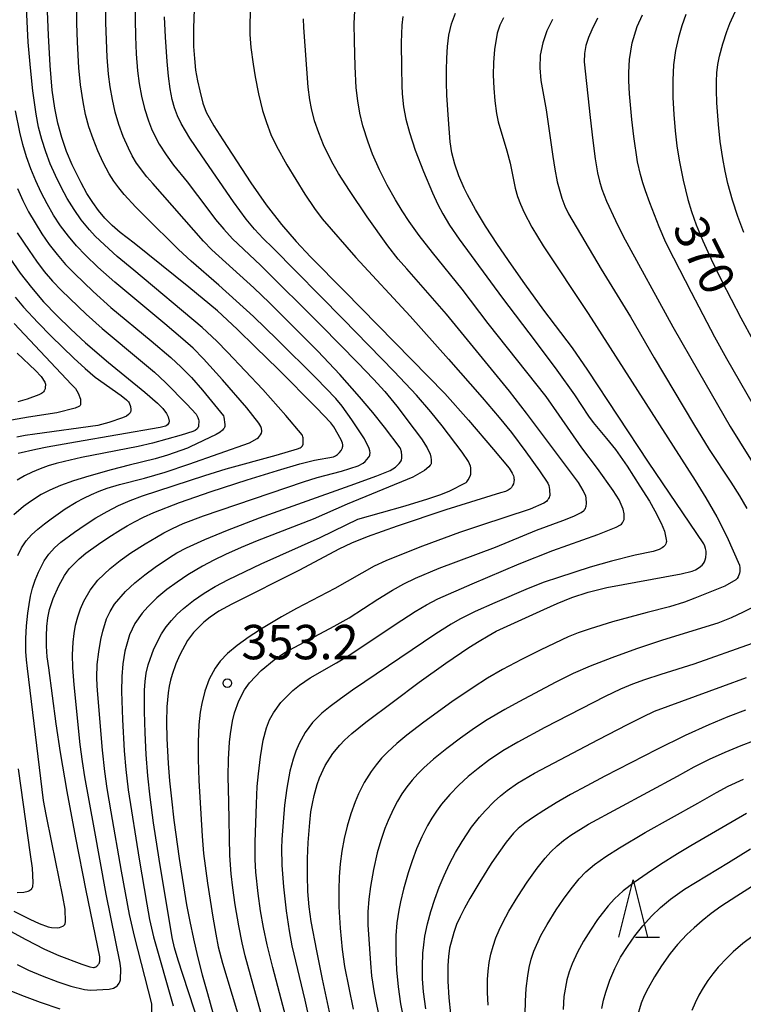
# Model space of a CAD drawing. Units: metres. Extents: x -44055 to -41747, y -126091 to -124373.
# Drawn here: x -43148 to -43085, y -124985 to -124899 of the extents above; entities that cross this region are included whole.
import ezdxf

# ---------------------------------------------------------------- set-up
doc = ezdxf.new("R2010")
doc.units = ezdxf.units.M
doc.header["$LTSCALE"] = 2.5
doc.layers.get('0').update_dxf_attribs({"linetype": 'CONTINUOUS'})
for name, color, linetype in [('6332000', 7, 'CONTINUOUS'), ('7101000', 7, 'CONTINUOUS'), ('7102000', 7, 'CONTINUOUS'), ('7312000', 7, 'CONTINUOUS')]:
    doc.layers.add(name, color=color, linetype=linetype)
doc.styles.add('Dm_Anotation', font='txt')

# ---------------------------------------------------------------- blocks, each defined once
blk = doc.blocks.new('633200')
at = {"color": 0, "linetype": 'ByBlock', "lineweight": -2}
for points in [[(-0.5, -1), (0, 1), (0.5, -1)], [(0.08, -1), (0.92, -1)]]:
    blk.add_lwpolyline(points, dxfattribs=at)
blk = doc.blocks.new('731200')
at = {"color": 0, "linetype": 'ByBlock', "lineweight": -2}
blk.add_circle((0, 0), 0.15, dxfattribs=at)

msp = doc.modelspace()

# ---------------------------------------------------------------- linework, layer by layer
at = {"layer": '7101000', "flags": 128}
for points, elevation in [([(-43149.817, -124977.917), (-43147.832, -124979.008), (-43146.213, -124979.832), (-43144.958, -124980.388), (-43142.971, -124981.153), (-43142.267, -124981.373), (-43141.953, -124981.429), (-43141.91, -124981.431), (-43141.871, -124981.428), (-43141.83, -124981.419), (-43141.787, -124981.403), (-43141.743, -124981.379), (-43141.65, -124981.312), (-43141.551, -124981.217), (-43141.504, -124981.16), (-43141.464, -124981.099), (-43141.431, -124981.034), (-43141.407, -124980.965), (-43141.39, -124980.891), (-43141.38, -124980.812), (-43141.378, -124980.73), (-43141.404, -124980.503), (-43142.592, -124974.724), (-43143.493, -124970.112), (-43144.237, -124966.089), (-43144.831, -124962.671), (-43145.21, -124960.189), (-43145.852, -124955.296), (-43145.974, -124954.319), (-43146.041, -124953.392), (-43146.053, -124952.515), (-43146.011, -124951.689), (-43145.917, -124950.917), (-43145.775, -124950.201), (-43145.472, -124949.235), (-43144.962, -124948.137), (-43144.476, -124947.237), (-43144.077, -124946.651), (-43143.204, -124945.775), (-43142.614, -124945.292), (-43141.506, -124944.487), (-43140.606, -124943.888), (-43139.576, -124943.24), (-43139.012, -124942.897), (-43138.366, -124942.536), (-43137.586, -124942.153), (-43136.672, -124941.748), (-43134.443, -124940.869), (-43131.68, -124939.9), (-43128.532, -124938.883), (-43125.908, -124938.069), (-43123.957, -124937.5), (-43122.681, -124937.176), (-43121.023, -124936.871), (-43120.915, -124936.832), (-43120.837, -124936.794), (-43120.656, -124936.665), (-43120.494, -124936.511), (-43120.352, -124936.332), (-43120.282, -124936.208), (-43120.233, -124936.084), (-43120.218, -124936.022), (-43120.208, -124935.96), (-43120.204, -124935.897), (-43120.206, -124935.831), (-43120.234, -124935.68), (-43120.334, -124935.404), (-43120.995, -124934.273), (-43121.263, -124933.918), (-43122.493, -124932.603), (-43125.84, -124929.239), (-43127.817, -124927.294), (-43129.424, -124925.741), (-43131.138, -124924.15), (-43133.633, -124922.077), (-43138.412, -124918.237), (-43139.615, -124917.295), (-43140.317, -124916.679), (-43140.949, -124916.041), (-43141.512, -124915.382), (-43142.015, -124914.69), (-43142.517, -124913.893), (-43143.028, -124912.981), (-43143.811, -124911.396), (-43144.303, -124910.23), (-43144.719, -124909.018), (-43145.06, -124907.762), (-43145.325, -124906.461), (-43145.539, -124904.869), (-43145.723, -124902.74), (-43145.879, -124900.073), (-43146.057, -124895.212)], 340), ([(-43133.161, -124897.83), (-43133.231, -124899.432), (-43133.214, -124901.075), (-43133.148, -124902.129), (-43133.037, -124903.129), (-43132.88, -124904.073), (-43132.685, -124904.953), (-43132.397, -124906.029), (-43132.127, -124906.793), (-43131.444, -124907.989), (-43130.664, -124909.224), (-43128.233, -124912.962), (-43126.88, -124914.884), (-43125.563, -124916.592), (-43124.282, -124918.087), (-43123.013, -124919.414), (-43120.061, -124922.424), (-43111.296, -124931.356), (-43109.254, -124933.666), (-43107.066, -124936.224), (-43105.71, -124937.873), (-43105.441, -124938.292), (-43105.332, -124938.539), (-43105.299, -124938.653), (-43105.28, -124938.761), (-43105.275, -124938.862), (-43105.291, -124939.051), (-43105.332, -124939.228), (-43105.396, -124939.392), (-43105.485, -124939.543), (-43105.542, -124939.613), (-43105.611, -124939.679), (-43105.691, -124939.741), (-43105.784, -124939.798), (-43106.007, -124939.899), (-43106.453, -124940.03), (-43111.217, -124941.497), (-43115.472, -124942.918), (-43118.068, -124943.856), (-43119.453, -124944.423), (-43120.562, -124944.944), (-43123.988, -124946.756), (-43129.896, -124949.723), (-43131.004, -124950.355), (-43131.763, -124950.856), (-43132.315, -124951.295), (-43133.23, -124952.192), (-43133.756, -124952.896), (-43134.422, -124954.156), (-43134.759, -124954.953), (-43135.087, -124955.865), (-43135.224, -124956.366), (-43135.339, -124956.899), (-43135.432, -124957.463), (-43135.551, -124958.684), (-43135.583, -124960.029), (-43135.553, -124961.454), (-43135.438, -124963.651), (-43135.317, -124965.158), (-43135.154, -124966.731), (-43134.928, -124968.581), (-43134.463, -124971.938), (-43133.833, -124975.978), (-43133.555, -124977.435), (-43133.234, -124978.937), (-43132.87, -124980.483), (-43132.464, -124982.074), (-43132.016, -124983.708), (-43131.525, -124985.388)], 350), ([(-43120.932, -124987.345), (-43121.974, -124982.46), (-43122.481, -124979.977), (-43122.959, -124977.416), (-43123.134, -124976.141), (-43123.245, -124974.801), (-43123.292, -124973.398), (-43123.277, -124971.93), (-43123.219, -124970.527), (-43123.093, -124968.785), (-43122.982, -124967.866), (-43122.85, -124967.121), (-43122.701, -124966.436), (-43122.444, -124965.483), (-43122.251, -124964.899), (-43121.754, -124963.803), (-43121.07, -124962.768), (-43120.474, -124962.05), (-43120.063, -124961.609), (-43119.426, -124961.005), (-43118.194, -124960.023), (-43115.796, -124958.214), (-43113.55, -124956.55), (-43111.211, -124954.867), (-43109.205, -124953.513), (-43108.327, -124952.96), (-43107.533, -124952.488), (-43106.821, -124952.099), (-43102.675, -124950.197), (-43101.502, -124949.665), (-43100.24, -124949.157), (-43098.801, -124948.697), (-43097.183, -124948.283), (-43090.697, -124947.081), (-43089.732, -124946.849), (-43089.449, -124946.732), (-43089.124, -124946.535), (-43088.877, -124946.325), (-43088.755, -124946.179), (-43088.665, -124946.026), (-43088.598, -124945.853), (-43088.551, -124945.659), (-43088.52, -124945.326), (-43088.53, -124945.095), (-43088.57, -124944.875), (-43088.64, -124944.667), (-43088.739, -124944.472), (-43093.565, -124937.336), (-43098.84, -124929.322), (-43100.185, -124927.376), (-43102.671, -124924.066), (-43104.327, -124921.79), (-43105.503, -124920.118), (-43106.707, -124918.359), (-43107.761, -124916.737), (-43108.638, -124915.29), (-43109.336, -124914.017), (-43109.618, -124913.445), (-43110.083, -124912.368), (-43110.441, -124911.333), (-43110.691, -124910.342), (-43110.834, -124909.394), (-43110.995, -124907.446), (-43111.125, -124905.309), (-43111.166, -124904.206), (-43111.173, -124903.132), (-43111.147, -124902.086), (-43111.088, -124901.067), (-43110.958, -124900.074), (-43110.719, -124899.104), (-43110.373, -124898.156)], 360), ([(-43090.282, -124898.279), (-43090.637, -124899.253), (-43090.949, -124900.286), (-43091.196, -124901.411), (-43091.357, -124902.656), (-43091.431, -124904.022), (-43091.418, -124905.508), (-43091.343, -124907.011), (-43091.229, -124908.426), (-43091.076, -124909.752), (-43090.884, -124910.99), (-43090.532, -124912.74), (-43090.112, -124914.407), (-43089.793, -124915.473), (-43089.38, -124916.634), (-43088.809, -124918.021), (-43088.079, -124919.635), (-43087.191, -124921.475), (-43085.508, -124924.746), (-43083.362, -124928.697)], 370), ([(-43149.235, -124919.55), (-43148.335, -124920.841), (-43147.354, -124922.103), (-43146.291, -124923.341), (-43145.146, -124924.555), (-43143.924, -124925.745), (-43142.649, -124926.92), (-43140.647, -124928.654), (-43137.464, -124931.239), (-43136.359, -124932.186), (-43135.904, -124932.658), (-43135.591, -124933.099), (-43135.441, -124933.394), (-43135.363, -124933.643), (-43135.352, -124933.713), (-43135.348, -124933.775), (-43135.352, -124933.831), (-43135.364, -124933.88), (-43135.383, -124933.923), (-43135.435, -124933.999), (-43135.5, -124934.07), (-43135.622, -124934.168), (-43135.669, -124934.198), (-43136.141, -124934.314), (-43143.516, -124935.587), (-43145.983, -124936.034), (-43146.983, -124936.233), (-43148.515, -124936.584)], 330), ([(-43085.089, -124958.982), (-43086.633, -124959.56), (-43088.293, -124960.253), (-43090.34, -124961.195), (-43092.818, -124962.406), (-43097.346, -124964.73), (-43098.933, -124965.575), (-43100.351, -124966.356), (-43101.6, -124967.075), (-43102.68, -124967.731), (-43103.591, -124968.324), (-43104.333, -124968.854), (-43104.906, -124969.321), (-43105.31, -124969.725), (-43105.954, -124970.515), (-43106.607, -124971.393), (-43107.268, -124972.359), (-43108.264, -124973.949), (-43109.119, -124975.408), (-43109.585, -124976.256), (-43109.967, -124977.004), (-43110.28, -124977.699), (-43110.539, -124978.389), (-43110.893, -124979.751), (-43110.994, -124980.468), (-43111.048, -124981.267), (-43111.045, -124982.62), (-43110.95, -124984.094), (-43110.805, -124985.479)], 370), ([(-43084.261, -124974.207), (-43085.852, -124975.203), (-43087.246, -124976.125), (-43088.088, -124976.738), (-43088.864, -124977.352), (-43089.571, -124977.968), (-43090.207, -124978.571), (-43091.02, -124979.421), (-43091.662, -124980.207), (-43092.421, -124981.303), (-43093.013, -124982.243), (-43093.593, -124983.254), (-43093.919, -124983.916), (-43094.192, -124984.564), (-43094.58, -124985.833)], 380)]:
    msp.add_lwpolyline(points, dxfattribs=dict(at, elevation=elevation))
at = {"layer": '7102000', "flags": 128}
for points, elevation in [([(-43148.592, -124981.19), (-43147.619, -124981.658), (-43146.426, -124982.173), (-43145.04, -124982.688), (-43143.93, -124983.062), (-43142.73, -124983.37), (-43142.192, -124983.42), (-43140.571, -124983.33), (-43140.211, -124983.235), (-43140.06, -124983.168), (-43139.986, -124983.12), (-43139.861, -124983.001), (-43139.706, -124982.801), (-43139.635, -124982.675), (-43139.604, -124982.596), (-43139.585, -124982.519), (-43139.574, -124981.541), (-43139.631, -124981.046), (-43140.831, -124975.031), (-43141.899, -124969.251), (-43142.688, -124964.808), (-43142.908, -124963.467), (-43143.101, -124961.98), (-43143.639, -124956.762), (-43143.752, -124955.272), (-43143.785, -124954.155), (-43143.728, -124953.042), (-43143.638, -124952.302), (-43143.506, -124951.567), (-43143.319, -124950.85), (-43143.076, -124950.154), (-43142.777, -124949.479), (-43142.224, -124948.516), (-43141.554, -124947.64), (-43140.483, -124946.61), (-43139.606, -124945.912), (-43138.69, -124945.263), (-43137.425, -124944.46), (-43136.462, -124943.882), (-43135.813, -124943.507), (-43135.067, -124943.122), (-43134.128, -124942.707), (-43132.361, -124942.029), (-43123.629, -124939.069), (-43122.448, -124938.684), (-43120.328, -124938.131), (-43118.863, -124937.674), (-43118.433, -124937.427), (-43118.255, -124937.28), (-43117.952, -124936.931), (-43117.885, -124936.817), (-43117.854, -124936.741), (-43117.835, -124936.665), (-43117.825, -124936.513), (-43117.839, -124936.362), (-43117.895, -124936.14), (-43118.305, -124935.303), (-43119.406, -124933.657), (-43120.259, -124932.45), (-43120.81, -124931.788), (-43122.531, -124930.021), (-43125.943, -124926.624), (-43128.005, -124924.645), (-43131.016, -124921.898), (-43133.44, -124919.796), (-43134.541, -124918.782), (-43137.474, -124915.889), (-43138.262, -124915.091), (-43139.271, -124913.986), (-43139.744, -124913.41), (-43140.179, -124912.807), (-43140.575, -124912.178), (-43141.098, -124911.188), (-43141.564, -124910.169), (-43141.979, -124909.13), (-43142.34, -124908.07), (-43142.633, -124906.991), (-43142.855, -124905.891), (-43143.069, -124904.408), (-43143.214, -124902.918), (-43143.336, -124900.704), (-43143.395, -124899.044), (-43143.422, -124896.165)], 342), ([(-43136.856, -124985.349), (-43136.868, -124984.611), (-43138.361, -124978.715), (-43138.803, -124976.813), (-43139.503, -124973.046), (-43140.396, -124967.866), (-43140.741, -124965.809), (-43140.95, -124964.324), (-43141.153, -124962.462), (-43141.554, -124957.606), (-43141.623, -124956.862), (-43141.649, -124956.119), (-43141.611, -124955.007), (-43141.485, -124953.899), (-43141.293, -124952.802), (-43141.129, -124952.077), (-43140.805, -124951.017), (-43140.497, -124950.36), (-43140.114, -124949.745), (-43139.143, -124948.634), (-43138.333, -124947.871), (-43137.471, -124947.161), (-43136.569, -124946.495), (-43135.327, -124945.662), (-43134.667, -124945.261), (-43133.841, -124944.827), (-43132.249, -124944.097), (-43130.256, -124943.282), (-43127.458, -124942.207), (-43119.56, -124939.379), (-43117.234, -124938.536), (-43116.071, -124938.06), (-43115.623, -124937.77), (-43115.299, -124937.463), (-43115.178, -124937.308), (-43115.127, -124937.219), (-43115.094, -124937.132), (-43115.062, -124936.987), (-43115.052, -124936.768), (-43115.086, -124936.449), (-43115.174, -124936.146), (-43115.203, -124936.081), (-43116.561, -124934.289), (-43117.593, -124932.998), (-43118.745, -124931.629), (-43120.466, -124929.69), (-43122.389, -124927.659), (-43126.611, -124923.432), (-43127.954, -124922.124), (-43131.021, -124919.369), (-43131.64, -124918.799), (-43132.358, -124918.065), (-43136.778, -124913.016), (-43137.295, -124912.444), (-43138.183, -124911.256), (-43138.562, -124910.617), (-43138.901, -124909.951), (-43139.349, -124908.926), (-43139.729, -124907.874), (-43140.041, -124906.798), (-43140.294, -124905.707), (-43140.488, -124904.602), (-43140.63, -124903.487), (-43140.75, -124901.994), (-43140.86, -124898.997), (-43140.909, -124897.122)], 344), ([(-43138.349, -124897.202), (-43138.285, -124900.2), (-43138.23, -124901.699), (-43138.11, -124903.191), (-43137.965, -124904.305), (-43137.762, -124905.408), (-43137.493, -124906.494), (-43137.155, -124907.563), (-43136.883, -124908.255), (-43136.569, -124908.926), (-43136.214, -124909.578), (-43135.614, -124910.52), (-43134.961, -124911.426), (-43133.78, -124912.873), (-43131.982, -124915.269), (-43131.296, -124916.157), (-43130.576, -124917.019), (-43129.821, -124917.848), (-43127.369, -124920.158), (-43122.063, -124925.456), (-43118.906, -124928.663), (-43117.529, -124930.095), (-43116.542, -124931.174), (-43115.508, -124932.449), (-43113.978, -124934.449), (-43113.34, -124935.318), (-43112.844, -124936.085), (-43112.593, -124936.632), (-43112.517, -124936.903), (-43112.5, -124937.128), (-43112.5, -124937.169), (-43112.5, -124937.207), (-43112.5, -124937.244), (-43112.5, -124937.28), (-43112.5, -124937.313), (-43112.5, -124937.344), (-43112.5, -124937.373), (-43112.502, -124937.428), (-43112.507, -124937.456), (-43112.515, -124937.485), (-43112.542, -124937.546), (-43112.582, -124937.61), (-43112.705, -124937.755), (-43113.095, -124938.083), (-43114.088, -124938.661), (-43119.839, -124941.019), (-43122.796, -124942.324), (-43127.681, -124944.212), (-43129.069, -124944.778), (-43130.437, -124945.39), (-43131.446, -124945.884), (-43132.436, -124946.415), (-43133.722, -124947.181), (-43134.654, -124947.804), (-43135.556, -124948.467), (-43136.411, -124949.183), (-43137.202, -124949.963), (-43137.693, -124950.518), (-43138.329, -124951.415), (-43138.803, -124952.4), (-43139.199, -124953.831), (-43139.385, -124954.928), (-43139.485, -124956.034), (-43139.507, -124957.357), (-43139.427, -124959.784), (-43139.256, -124962.542), (-43139.123, -124964.153), (-43138.911, -124965.92), (-43137.952, -124971.985), (-43137.297, -124975.915), (-43137.063, -124977.237), (-43136.704, -124978.773), (-43134.996, -124984.791)], 346), ([(-43148.878, -124976.525), (-43147.5, -124977.216), (-43146.693, -124977.591), (-43145.889, -124977.886), (-43145.61, -124977.941), (-43145.113, -124977.965), (-43144.908, -124977.941), (-43144.753, -124977.897), (-43144.626, -124977.838), (-43144.558, -124977.791), (-43144.501, -124977.739), (-43144.457, -124977.685), (-43144.44, -124977.656), (-43144.426, -124977.627), (-43144.415, -124977.597), (-43144.392, -124977.461), (-43144.424, -124976.362), (-43144.605, -124975.246), (-43145.591, -124970.532), (-43146.079, -124968.101), (-43146.296, -124966.873), (-43147.707, -124955.343), (-43147.791, -124954.6), (-43147.841, -124953.854), (-43147.853, -124952.734), (-43147.794, -124951.614), (-43147.676, -124950.506), (-43147.567, -124949.774), (-43147.429, -124949.048), (-43147.249, -124948.334), (-43147.022, -124947.632), (-43146.749, -124946.943), (-43146.244, -124945.952), (-43145.825, -124945.358), (-43145.339, -124944.818), (-43144.785, -124944.334), (-43143.592, -124943.444), (-43142.672, -124942.804), (-43141.728, -124942.195), (-43140.757, -124941.635), (-43139.758, -124941.125), (-43138.733, -124940.673), (-43137.683, -124940.285), (-43132.226, -124938.51), (-43130.362, -124937.913), (-43126.005, -124936.732), (-43124.157, -124936.177), (-43123.922, -124936.08), (-43123.838, -124936.029), (-43123.776, -124935.975), (-43123.729, -124935.918), (-43123.71, -124935.889), (-43123.695, -124935.858), (-43123.683, -124935.826), (-43123.674, -124935.793), (-43123.657, -124935.21), (-43123.677, -124935.121), (-43123.714, -124935.016), (-43123.757, -124934.948), (-43125.168, -124933.284), (-43127.19, -124931.011), (-43130.251, -124927.733), (-43131.184, -124926.781), (-43132.48, -124925.599), (-43138.437, -124920.599), (-43139.866, -124919.386), (-43140.979, -124918.386), (-43141.792, -124917.613), (-43142.301, -124917.071), (-43143.007, -124916.206), (-43143.643, -124915.282), (-43144.228, -124914.324), (-43144.769, -124913.341), (-43145.264, -124912.332), (-43145.71, -124911.303), (-43146.106, -124910.255), (-43146.447, -124909.188), (-43146.726, -124908.103), (-43146.948, -124906.978), (-43147.228, -124904.939), (-43147.439, -124902.917), (-43147.626, -124900.679), (-43147.797, -124897.688)], 338), ([(-43128.259, -124897.791), (-43128.314, -124898.913), (-43128.302, -124900.031), (-43128.219, -124901.146), (-43128.032, -124902.626), (-43127.852, -124903.731), (-43127.557, -124905.194), (-43127.196, -124906.642), (-43126.872, -124907.712), (-43126.468, -124908.752), (-43125.982, -124909.761), (-43125.075, -124911.4), (-43124.309, -124912.689), (-43123.512, -124913.958), (-43122.686, -124915.204), (-43122.019, -124916.104), (-43119.063, -124919.49), (-43114.343, -124924.601), (-43110.981, -124928.353), (-43108.049, -124931.703), (-43106.569, -124933.439), (-43105.501, -124934.762), (-43104.245, -124936.427), (-43103.044, -124938.085), (-43102.317, -124939.183), (-43102.248, -124939.39), (-43102.194, -124939.713), (-43102.167, -124940.271), (-43102.174, -124940.317), (-43102.206, -124940.414), (-43102.258, -124940.522), (-43102.331, -124940.638), (-43102.384, -124940.701), (-43102.459, -124940.768), (-43102.676, -124940.915), (-43103.863, -124941.457), (-43108.191, -124942.861), (-43110.019, -124943.476), (-43113.259, -124944.679), (-43115.245, -124945.452), (-43116.453, -124945.957), (-43117.471, -124946.424), (-43120.913, -124948.37), (-43124.255, -124950.119), (-43125.539, -124950.836), (-43127.156, -124951.811), (-43128.375, -124952.584), (-43129.428, -124953.332), (-43130.27, -124954.036), (-43130.901, -124954.694), (-43131.341, -124955.318), (-43131.859, -124956.291), (-43132.243, -124957.327), (-43132.504, -124958.414), (-43132.631, -124959.148), (-43132.753, -124960.26), (-43132.815, -124961.757), (-43132.826, -124963.255), (-43132.771, -124965.127), (-43132.468, -124969.986), (-43132.351, -124971.478), (-43132.002, -124974.078), (-43131.546, -124977.042), (-43131.289, -124978.52), (-43131.067, -124979.621), (-43130.702, -124981.073), (-43129.009, -124986.658)], 352), ([(-43124.447, -124988.493), (-43126.303, -124981.446), (-43126.802, -124979.446), (-43127.113, -124977.956), (-43127.372, -124976.479), (-43127.585, -124974.995), (-43127.782, -124973.132), (-43127.85, -124972.011), (-43127.86, -124970.515), (-43127.741, -124967.146), (-43127.666, -124965.652), (-43127.57, -124964.534), (-43127.387, -124963.052), (-43127.136, -124961.586), (-43126.873, -124960.513), (-43126.604, -124959.839), (-43126.258, -124959.201), (-43125.597, -124958.311), (-43124.556, -124957.26), (-43123.98, -124956.793), (-43123.056, -124956.158), (-43120.767, -124954.841), (-43119.501, -124954.086), (-43115.629, -124951.494), (-43113.903, -124950.368), (-43112.918, -124949.78), (-43111.926, -124949.257), (-43108.922, -124947.949), (-43104.815, -124946.222), (-43101.887, -124945.037), (-43097.958, -124943.657), (-43096.364, -124943.019), (-43095.98, -124942.799), (-43095.916, -124942.742), (-43095.826, -124942.635), (-43095.724, -124942.463), (-43095.68, -124942.346), (-43095.666, -124942.278), (-43095.665, -124942.246), (-43095.665, -124942.215), (-43095.665, -124942.183), (-43095.665, -124942.149), (-43095.665, -124942.114), (-43095.665, -124942.077), (-43095.665, -124942.039), (-43095.665, -124941.999), (-43095.671, -124941.864), (-43095.771, -124941.457), (-43096.12, -124940.638), (-43096.63, -124939.82), (-43097.985, -124937.907), (-43099.377, -124936.095), (-43101.331, -124933.232), (-43102.468, -124931.626), (-43107.527, -124925.232), (-43109.799, -124922.25), (-43112.394, -124919.048), (-43113.535, -124917.564), (-43114.406, -124916.346), (-43115.033, -124915.414), (-43115.623, -124914.463), (-43116.347, -124913.165), (-43117.006, -124911.832), (-43117.607, -124910.464), (-43118.008, -124909.417), (-43118.452, -124907.991), (-43118.715, -124906.901), (-43118.908, -124905.798), (-43119.03, -124904.683), (-43119.141, -124902.813), (-43119.195, -124900.564), (-43119.204, -124899.064), (-43119.161, -124897.961)], 356), ([(-43085.24, -124917.307), (-43085.768, -124915.906), (-43086.229, -124914.482), (-43086.624, -124913.037), (-43086.873, -124911.942), (-43087.079, -124910.838), (-43087.295, -124909.354), (-43087.455, -124907.864), (-43087.58, -124905.995), (-43087.616, -124904.872), (-43087.621, -124904.123), (-43087.582, -124903.379), (-43087.495, -124902.641), (-43087.36, -124901.909), (-43087.078, -124900.824), (-43086.725, -124899.762), (-43086.453, -124899.066), (-43085.992, -124898.043)], 372), ([(-43132.633, -124986.688), (-43134.165, -124982.035), (-43134.566, -124980.798), (-43134.876, -124979.726), (-43135.094, -124978.821), (-43136.206, -124971.974), (-43136.707, -124968.803), (-43137.008, -124966.574), (-43137.204, -124964.71), (-43137.345, -124962.84), (-43137.436, -124960.968), (-43137.486, -124959.096), (-43137.504, -124957.23), (-43137.453, -124956.491), (-43137.344, -124955.761), (-43137.177, -124955.038), (-43136.682, -124953.636), (-43136.003, -124952.334), (-43135.595, -124951.724), (-43135.143, -124951.148), (-43134.646, -124950.61), (-43134.106, -124950.109), (-43133.227, -124949.419), (-43132.306, -124948.785), (-43131.346, -124948.205), (-43130.168, -124947.579), (-43127.316, -124946.214), (-43122.19, -124943.906), (-43119.9, -124942.808), (-43118.884, -124942.326), (-43114.777, -124941.159), (-43112.782, -124940.55), (-43111.743, -124940.187), (-43110.936, -124939.859), (-43109.459, -124939.119), (-43109.402, -124939.07), (-43109.262, -124938.888), (-43109.144, -124938.675), (-43109.064, -124938.467), (-43109.045, -124938.377), (-43109.038, -124938.296), (-43109.038, -124938.258), (-43109.038, -124938.22), (-43109.038, -124938.182), (-43109.038, -124938.144), (-43109.038, -124938.106), (-43109.038, -124938.069), (-43109.038, -124938.031), (-43109.049, -124937.841), (-43109.083, -124937.689), (-43109.25, -124937.28), (-43109.804, -124936.468), (-43111.556, -124934.17), (-43112.528, -124932.949), (-43113.793, -124931.488), (-43115.721, -124929.422), (-43120.16, -124924.85), (-43126.321, -124918.649), (-43127.153, -124917.827), (-43127.911, -124917.001), (-43128.625, -124916.137), (-43129.746, -124914.638), (-43132.508, -124910.623), (-43133.55, -124909.074), (-43134.309, -124907.801), (-43134.614, -124907.129), (-43134.868, -124906.433), (-43135.073, -124905.691), (-43135.25, -124904.777), (-43135.404, -124903.669), (-43135.532, -124902.369), (-43135.676, -124900.247), (-43135.749, -124898.495)], 348), ([(-43125.714, -124991.245), (-43128.014, -124982.952), (-43128.707, -124980.422), (-43128.985, -124979.284), (-43129.285, -124977.816), (-43129.584, -124975.966), (-43129.8, -124974.482), (-43129.944, -124973.273), (-43130.046, -124971.664), (-43130.153, -124967.012), (-43130.197, -124964.767), (-43130.181, -124963.271), (-43130.097, -124961.775), (-43130.012, -124961.034), (-43129.818, -124959.936), (-43129.645, -124959.212), (-43129.282, -124958.17), (-43128.767, -124957.203), (-43128.339, -124956.601), (-43127.338, -124955.51), (-43126.184, -124954.579), (-43125.246, -124953.965), (-43120.958, -124951.661), (-43119.657, -124950.917), (-43117.139, -124949.292), (-43115.86, -124948.51), (-43114.88, -124947.963), (-43113.874, -124947.467), (-43111.803, -124946.593), (-43106.883, -124944.77), (-43103.316, -124943.267), (-43101.01, -124942.42), (-43100.057, -124942.05), (-43099.427, -124941.741), (-43099.211, -124941.591), (-43099.163, -124941.546), (-43099.127, -124941.503), (-43099.049, -124941.374), (-43099.011, -124941.283), (-43098.984, -124941.188), (-43098.956, -124940.938), (-43098.991, -124940.445), (-43099.016, -124940.323), (-43099.233, -124939.804), (-43099.665, -124939.117), (-43101.914, -124936.079), (-43104.188, -124933.061), (-43105.667, -124931.16), (-43111.163, -124924.416), (-43114.634, -124920.48), (-43115.366, -124919.628), (-43116.292, -124918.45), (-43118.072, -124915.937), (-43119.633, -124913.623), (-43120.568, -124912.148), (-43121.039, -124911.342), (-43121.401, -124910.66), (-43121.88, -124909.646), (-43122.304, -124908.609), (-43122.665, -124907.55), (-43122.943, -124906.468), (-43123.08, -124905.735), (-43123.224, -124904.622), (-43123.591, -124899.399), (-43123.642, -124898.659)], 354), ([(-43114.969, -124898.465), (-43115.05, -124899.219), (-43115.11, -124900.713), (-43115.101, -124902.961), (-43115.061, -124904.46), (-43115.028, -124905.208), (-43114.913, -124906.321), (-43114.712, -124907.419), (-43114.399, -124908.587), (-43113.885, -124910.103), (-43113.165, -124911.987), (-43112.387, -124913.847), (-43111.918, -124914.856), (-43111.49, -124915.681), (-43110.893, -124916.659), (-43110.048, -124917.894), (-43106.289, -124923.04), (-43103.438, -124926.788), (-43101.549, -124929.324), (-43100.017, -124931.452), (-43098.77, -124933.315), (-43098.373, -124933.887), (-43097.201, -124935.268), (-43096.43, -124936.247), (-43095.42, -124937.701), (-43094.298, -124939.422), (-43093.478, -124940.733), (-43092.992, -124941.579), (-43092.434, -124942.676), (-43092.147, -124943.372), (-43091.997, -124944.086), (-43091.991, -124944.269), (-43092.003, -124944.343), (-43092.041, -124944.464), (-43092.108, -124944.598), (-43092.143, -124944.644), (-43092.236, -124944.735), (-43092.363, -124944.826), (-43092.616, -124944.962), (-43093.154, -124945.133), (-43094.727, -124945.459), (-43096.783, -124945.977), (-43098.645, -124946.515), (-43101.408, -124947.396), (-43102.644, -124947.825), (-43104.038, -124948.372), (-43106.96, -124949.615), (-43108.669, -124950.387), (-43110.009, -124951.055), (-43110.743, -124951.465), (-43112.107, -124952.324), (-43119.346, -124957.25), (-43120.421, -124957.994), (-43121.317, -124958.661), (-43122.036, -124959.252), (-43122.84, -124960.052), (-43123.495, -124960.923), (-43124.016, -124961.879), (-43124.298, -124962.554), (-43124.539, -124963.246), (-43124.823, -124964.316), (-43125.084, -124965.786), (-43125.279, -124967.27), (-43125.417, -124968.762), (-43125.516, -124970.258), (-43125.546, -124971.03), (-43125.509, -124972.5), (-43125.363, -124974.387), (-43125.133, -124976.502), (-43124.894, -124978.238), (-43124.651, -124979.549), (-43123.519, -124984.29), (-43122.085, -124990.73)], 358), ([(-43106.2, -124898.571), (-43106.524, -124899.216), (-43106.758, -124899.897), (-43106.991, -124901.346), (-43107.069, -124902.457), (-43107.086, -124903.577), (-43107.044, -124904.698), (-43106.946, -124905.814), (-43106.791, -124906.924), (-43106.648, -124907.655), (-43105.912, -124910.163), (-43105.624, -124911.246), (-43105.336, -124912.713), (-43105.169, -124913.438), (-43104.96, -124914.147), (-43104.707, -124914.841), (-43104.4, -124915.541), (-43103.716, -124916.833), (-43102.741, -124918.453), (-43098.811, -124924.363), (-43089.49, -124938.942), (-43088.561, -124940.454), (-43087.604, -124942.126), (-43086.732, -124943.823), (-43085.614, -124946.319), (-43085.58, -124946.555), (-43085.578, -124946.886), (-43085.613, -124947.041), (-43085.732, -124947.342), (-43085.817, -124947.485), (-43085.876, -124947.557), (-43085.942, -124947.615), (-43086.9, -124948.175), (-43089.511, -124949.209), (-43090.414, -124949.558), (-43091.714, -124949.962), (-43093.666, -124950.449), (-43096.688, -124951.287), (-43098.632, -124951.881), (-43099.691, -124952.248), (-43100.559, -124952.591), (-43102.951, -124953.727), (-43104.629, -124954.561), (-43106.283, -124955.443), (-43107.58, -124956.193), (-43108.848, -124956.993), (-43110.708, -124958.258), (-43113.136, -124960.019), (-43114.622, -124961.16), (-43115.481, -124961.883), (-43116.31, -124962.639), (-43116.824, -124963.176), (-43117.301, -124963.744), (-43117.741, -124964.344), (-43118.33, -124965.295), (-43118.837, -124966.289), (-43119.129, -124966.975), (-43119.504, -124968.031), (-43119.823, -124969.103), (-43120.089, -124970.19), (-43120.296, -124971.291), (-43120.442, -124972.401), (-43120.526, -124973.521), (-43120.564, -124974.643), (-43120.546, -124976.136), (-43120.444, -124978), (-43120.27, -124979.862), (-43120.056, -124981.344), (-43119.308, -124985.065)], 362), ([(-43101.929, -124898.706), (-43102.426, -124899.7), (-43102.778, -124900.742), (-43102.985, -124901.83), (-43103.039, -124902.928), (-43102.941, -124904.024), (-43102.46, -124906.593), (-43101.888, -124910.676), (-43101.719, -124911.785), (-43101.508, -124912.885), (-43101.12, -124914.318), (-43100.849, -124915.006), (-43100.525, -124915.673), (-43097.684, -124920.492), (-43095.121, -124924.66), (-43093.058, -124928.23), (-43089.625, -124933.987), (-43088.25, -124936.223), (-43086.373, -124939.084), (-43085.609, -124940.284), (-43084.98, -124941.389)], 364), ([(-43098, -124898.602), (-43098.488, -124899.607), (-43098.792, -124900.282), (-43099.008, -124900.973), (-43099.126, -124901.683), (-43099.147, -124902.411), (-43098.635, -124907.255), (-43098.399, -124909.28), (-43098.189, -124910.882), (-43097.996, -124912.084), (-43097.829, -124912.809), (-43097.615, -124913.519), (-43097.208, -124914.557), (-43096.42, -124916.251), (-43095.746, -124917.615), (-43091.418, -124925.521), (-43089.2, -124929.436), (-43086.418, -124934.216), (-43083.831, -124938.394)], 366), ([(-43084.391, -124932.379), (-43086.706, -124928.33), (-43087.776, -124926.431), (-43089.808, -124922.549), (-43091.351, -124919.549), (-43092.03, -124918.187), (-43092.631, -124916.816), (-43093.44, -124914.72), (-43093.823, -124913.667), (-43094.058, -124912.959), (-43094.259, -124912.242), (-43094.5, -124911.148), (-43094.833, -124908.925), (-43095.008, -124907.435), (-43095.207, -124905.195), (-43095.265, -124904.074), (-43095.264, -124903.328), (-43095.2, -124902.212), (-43094.973, -124900.745), (-43094.533, -124899.331), (-43094.079, -124898.306)], 368), ([(-43148.539, -124945.487), (-43148.216, -124944.824), (-43147.821, -124944.219), (-43147.353, -124943.672), (-43146.811, -124943.183), (-43146.228, -124942.728), (-43145.633, -124942.283), (-43144.41, -124941.427), (-43143.457, -124940.837), (-43142.801, -124940.484), (-43142.128, -124940.163), (-43141.44, -124939.873), (-43140.74, -124939.615), (-43139.671, -124939.285), (-43137.491, -124938.744), (-43135.687, -124938.215), (-43133.624, -124937.514), (-43128.348, -124935.659), (-43127.677, -124935.289), (-43127.561, -124935.192), (-43127.461, -124935.082), (-43127.379, -124934.96), (-43127.307, -124934.816), (-43127.288, -124934.755), (-43127.28, -124934.7), (-43127.279, -124934.606), (-43127.306, -124934.414), (-43127.36, -124934.23), (-43127.523, -124933.933), (-43128.588, -124932.603), (-43130.684, -124930.163), (-43132.339, -124928.316), (-43133.264, -124927.393), (-43134.148, -124926.608), (-43135.725, -124925.28), (-43140.096, -124921.631), (-43141.558, -124920.315), (-43142.635, -124919.275), (-43143.413, -124918.468), (-43144.137, -124917.615), (-43144.807, -124916.715), (-43145.423, -124915.777), (-43145.987, -124914.807), (-43146.5, -124913.808), (-43146.97, -124912.789), (-43147.4, -124911.751), (-43147.784, -124910.696), (-43148.11, -124909.623), (-43148.375, -124908.532), (-43148.756, -124906.697)], 336), ([(-43148.57, -124913.475), (-43148.112, -124914.5), (-43147.601, -124915.497), (-43147.038, -124916.467), (-43146.435, -124917.414), (-43145.796, -124918.337), (-43145.118, -124919.232), (-43144.388, -124920.082), (-43143.605, -124920.886), (-43141.975, -124922.435), (-43140.432, -124923.837), (-43136.922, -124926.761), (-43135.212, -124928.219), (-43134.307, -124929.047), (-43133.41, -124929.962), (-43132.426, -124931.06), (-43130.603, -124933.295), (-43130.572, -124933.409), (-43130.487, -124934.052), (-43130.504, -124934.225), (-43130.526, -124934.318), (-43130.555, -124934.381), (-43130.597, -124934.445), (-43130.684, -124934.546), (-43130.891, -124934.716), (-43131.262, -124934.934), (-43133.528, -124936.013), (-43133.752, -124936.114), (-43135.497, -124936.731), (-43136.57, -124937.058), (-43138.844, -124937.605), (-43140.402, -124938.012), (-43142.352, -124938.567), (-43143.685, -124938.982), (-43144.821, -124939.387), (-43145.761, -124939.782), (-43146.504, -124940.167), (-43147.443, -124940.772), (-43148.037, -124941.216), (-43148.879, -124941.94)], 334), ([(-43148.604, -124917.321), (-43147.562, -124918.876), (-43146.912, -124919.793), (-43146.235, -124920.69), (-43145.51, -124921.545), (-43144.734, -124922.355), (-43142.578, -124924.44), (-43141.183, -124925.69), (-43137.667, -124928.613), (-43136.639, -124929.483), (-43135.66, -124930.395), (-43133.793, -124932.278), (-43132.985, -124933.154), (-43132.841, -124933.438), (-43132.784, -124933.613), (-43132.766, -124933.734), (-43132.777, -124934.187), (-43132.8, -124934.259), (-43132.834, -124934.329), (-43132.881, -124934.398), (-43132.945, -124934.466), (-43133.078, -124934.569), (-43133.271, -124934.675), (-43134.292, -124934.999), (-43136.812, -124935.676), (-43138.054, -124935.98), (-43143.003, -124936.948), (-43144.464, -124937.274), (-43145.189, -124937.457), (-43145.905, -124937.666), (-43146.605, -124937.917), (-43147.289, -124938.207), (-43147.958, -124938.539), (-43148.607, -124938.908)], 332), ([(-43148.769, -124922.942), (-43148.053, -124923.807), (-43146.807, -124925.152), (-43145.645, -124926.341), (-43143.653, -124928.271), (-43142.674, -124929.173), (-43141.801, -124929.911), (-43139.521, -124931.531), (-43139.059, -124931.89), (-43138.885, -124932.088), (-43138.845, -124932.15), (-43138.729, -124932.474), (-43138.68, -124932.739), (-43138.678, -124932.777), (-43138.679, -124932.814), (-43138.683, -124932.851), (-43138.691, -124932.887), (-43138.717, -124932.958), (-43138.756, -124933.028), (-43138.807, -124933.095), (-43138.905, -124933.192), (-43139.077, -124933.316), (-43139.405, -124933.468), (-43140.593, -124933.892), (-43141.569, -124934.154), (-43147.062, -124934.894), (-43147.901, -124935.018), (-43148.619, -124935.162)], 328), ([(-43148.867, -124925.25), (-43143.851, -124930.558), (-43143.518, -124930.928), (-43143.284, -124931.319), (-43143.085, -124931.832), (-43143.071, -124931.954), (-43143.089, -124932.344), (-43143.112, -124932.39), (-43143.146, -124932.435), (-43143.172, -124932.46), (-43143.214, -124932.487), (-43143.533, -124932.623), (-43145.143, -124933.042), (-43147.599, -124933.419), (-43151.905, -124934.177)], 326), ([(-43148.608, -124927.824), (-43147.004, -124929.356), (-43146.502, -124929.871), (-43146.184, -124930.373), (-43146.161, -124930.439), (-43146.141, -124930.549), (-43146.149, -124930.864), (-43146.168, -124930.956), (-43146.202, -124931.047), (-43146.24, -124931.116), (-43146.316, -124931.215), (-43146.395, -124931.294), (-43146.473, -124931.347), (-43146.702, -124931.453), (-43147.733, -124931.834), (-43148.529, -124932.083)], 324), ([(-43084.43, -124949.985), (-43085.3, -124950.425), (-43086.339, -124950.914), (-43087.517, -124951.382), (-43092.328, -124952.886), (-43094.602, -124953.631), (-43096.758, -124954.408), (-43098.649, -124955.148), (-43100.13, -124955.783), (-43101.638, -124956.536), (-43104.861, -124958.258), (-43106.091, -124958.937), (-43107.606, -124959.821), (-43108.725, -124960.546), (-43109.943, -124961.421), (-43111.141, -124962.323), (-43112.3, -124963.271), (-43113.134, -124964.023), (-43113.669, -124964.546), (-43114.168, -124965.097), (-43114.629, -124965.679), (-43115.05, -124966.291), (-43115.434, -124966.931), (-43115.786, -124967.588), (-43116.256, -124968.601), (-43116.532, -124969.296), (-43116.894, -124970.357), (-43117.2, -124971.433), (-43117.524, -124972.888), (-43117.787, -124974.359), (-43117.944, -124975.47), (-43118.026, -124976.585), (-43118.019, -124977.704), (-43117.794, -124981.063), (-43117.696, -124982.178), (-43117.479, -124983.657), (-43116.96, -124986.23)], 364), ([(-43084.503, -124953.177), (-43089.609, -124954.98), (-43092.473, -124955.86), (-43093.896, -124956.323), (-43094.948, -124956.712), (-43095.983, -124957.143), (-43097.335, -124957.786), (-43102.586, -124960.49), (-43104.957, -124961.767), (-43106.264, -124962.545), (-43107.503, -124963.384), (-43108.4, -124964.061), (-43109.264, -124964.777), (-43110.094, -124965.533), (-43110.874, -124966.335), (-43111.588, -124967.19), (-43112.027, -124967.79), (-43112.436, -124968.41), (-43112.815, -124969.049), (-43113.326, -124970.042), (-43113.772, -124971.071), (-43114.166, -124972.117), (-43114.511, -124973.18), (-43114.911, -124974.616), (-43115.175, -124975.704), (-43115.332, -124976.434), (-43115.501, -124977.538), (-43115.586, -124978.653), (-43115.591, -124980.149), (-43115.527, -124981.643), (-43115.391, -124983.132), (-43115.17, -124984.612), (-43114.587, -124987.554)], 366), ([(-43112.967, -124985.038), (-43113.158, -124983.553), (-43113.247, -124982.434), (-43113.269, -124981.314), (-43113.221, -124980.193), (-43113.149, -124979.45), (-43113.043, -124978.713), (-43112.82, -124977.623), (-43112.527, -124976.547), (-43112.189, -124975.484), (-43111.808, -124974.433), (-43111.38, -124973.398), (-43110.903, -124972.385), (-43110.376, -124971.393), (-43109.803, -124970.432), (-43108.97, -124969.2), (-43108.286, -124968.321), (-43107.798, -124967.761), (-43107.017, -124966.959), (-43106.464, -124966.458), (-43105.886, -124965.989), (-43104.97, -124965.35), (-43103.495, -124964.491), (-43097.899, -124961.54), (-43095.381, -124960.235), (-43094.043, -124959.558), (-43093.026, -124959.084), (-43087.056, -124956.874), (-43085.008, -124956.141)], 368), ([(-43107.538, -124984.735), (-43107.578, -124983.614), (-43107.58, -124982.491), (-43107.531, -124981.749), (-43107.434, -124981.014), (-43107.287, -124980.287), (-43107.093, -124979.568), (-43106.857, -124978.863), (-43106.58, -124978.174), (-43106.262, -124977.501), (-43105.723, -124976.516), (-43104.953, -124975.231), (-43104.131, -124973.978), (-43103.254, -124972.763), (-43102.557, -124971.883), (-43102.058, -124971.333), (-43101.526, -124970.82), (-43100.96, -124970.344), (-43100.323, -124969.882), (-43098.775, -124968.935), (-43091.036, -124964.737), (-43089.558, -124963.925), (-43088.219, -124963.251), (-43086.853, -124962.635), (-43085.467, -124962.065), (-43084.393, -124961.661)], 372), ([(-43148.613, -124974.882), (-43148.01, -124974.858), (-43147.647, -124974.786), (-43147.579, -124974.761), (-43147.335, -124974.559), (-43147.308, -124974.528), (-43147.285, -124974.493), (-43147.264, -124974.454), (-43147.247, -124974.412), (-43147.233, -124974.365), (-43147.195, -124974.028), (-43147.26, -124972.763), (-43147.424, -124971.565), (-43148.493, -124964.096)], 336), ([(-43104.297, -124985.51), (-43104.288, -124984.388), (-43104.211, -124983.271), (-43104.072, -124982.164), (-43103.945, -124981.432), (-43103.775, -124980.712), (-43103.552, -124980.009), (-43102.94, -124978.659), (-43102.384, -124977.683), (-43101.594, -124976.41), (-43100.964, -124975.48), (-43100.3, -124974.574), (-43099.602, -124973.693), (-43099.025, -124973.09), (-43098.247, -124972.438), (-43097.267, -124971.738), (-43096.087, -124970.99), (-43093.834, -124969.653), (-43089.254, -124967.093), (-43087.622, -124966.173), (-43086.614, -124965.625), (-43085.275, -124965.018)], 374), ([(-43085.018, -124967.986), (-43089.872, -124970.825), (-43091.017, -124971.507), (-43092.493, -124972.449), (-43093.66, -124973.221), (-43094.805, -124974.02), (-43095.756, -124974.757), (-43096.515, -124975.434), (-43097.081, -124976.049), (-43097.985, -124977.243), (-43098.618, -124978.171), (-43099.206, -124979.127), (-43099.735, -124980.112), (-43100.204, -124981.124), (-43100.468, -124981.816), (-43100.677, -124982.523), (-43100.927, -124983.982), (-43101.003, -124985.1)], 376), ([(-43097.623, -124985.024), (-43097.467, -124984.3), (-43097.278, -124983.587), (-43096.929, -124982.54), (-43096.5, -124981.524), (-43095.986, -124980.543), (-43095.388, -124979.596), (-43094.736, -124978.683), (-43094.04, -124977.805), (-43093.295, -124976.966), (-43092.491, -124976.191), (-43091.627, -124975.481), (-43090.409, -124974.612), (-43086.575, -124972.264), (-43084.655, -124971.09)], 378), ([(-43084.417, -124978.661), (-43085.311, -124979.342), (-43086.163, -124980.069), (-43086.703, -124980.583), (-43087.47, -124981.401), (-43087.943, -124981.977), (-43088.382, -124982.578), (-43088.787, -124983.203), (-43089.158, -124983.853), (-43089.489, -124984.52), (-43089.779, -124985.204)], 382), ([(-43149.372, -124983.383), (-43147.987, -124983.953), (-43146.58, -124984.47), (-43144.872, -124985.034)], 344)]:
    msp.add_lwpolyline(points, dxfattribs=dict(at, elevation=elevation))

# ---------------------------------------------------------------- block references
at = {"layer": '6332000', "xscale": 2.5, "yscale": 2.5, "zscale": 2.5}
msp.add_blockref('633200', (-43094.887, -124976.291), dxfattribs=at)
at = {"layer": '7312000', "xscale": 2.5, "yscale": 2.5, "zscale": 2.5}
msp.add_blockref('731200', (-43130.274, -124956.621, 353.152), dxfattribs=at)

# ---------------------------------------------------------------- texts
at = {"layer": '7101000', "style": 'Dm_Anotation'}
msp.add_text('370', height=3, rotation=296.34544, dxfattribs=at).set_placement((-43091.524, -124916.894))
at = {"layer": '7312000', "style": 'Dm_Anotation'}
msp.add_text('353.2', height=3, dxfattribs=at).set_placement((-43129.051, -124954.542))

doc.saveas('drawing.dxf')
